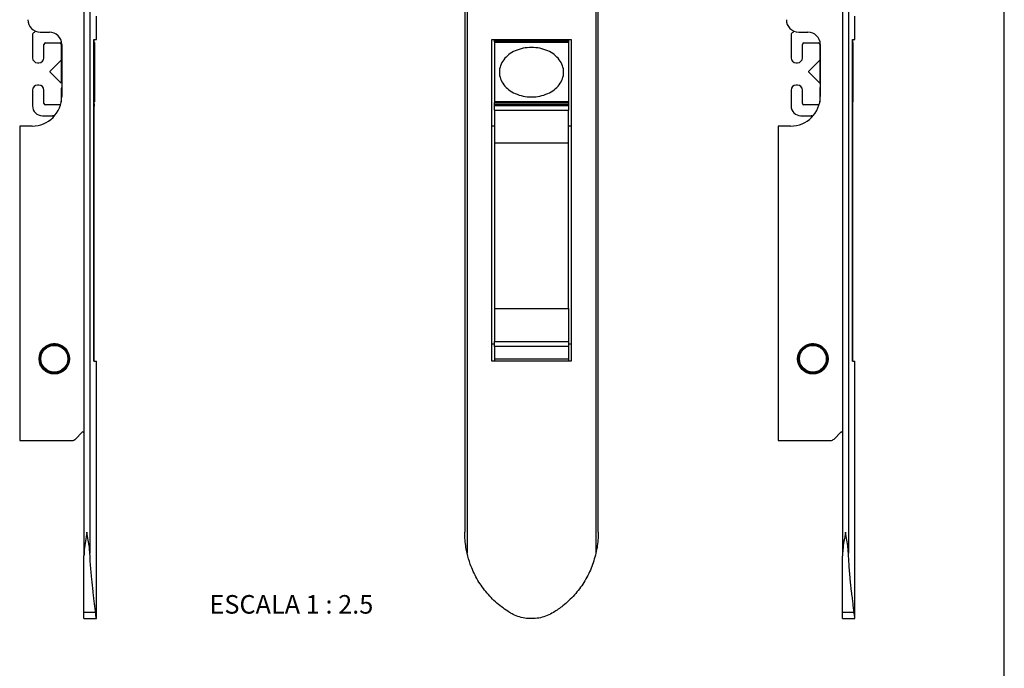
# Paper-space layout 'Layout1' of a CAD drawing. Extents: x 10 to 322, y 4 to 287.
# Drawn here: x 120 to 200, y 98 to 150 of the extents above; entities that cross this region are included whole.
import ezdxf

# ---------------------------------------------------------------- set-up
doc = ezdxf.new("R2010")
doc.units = 0
doc.layers.get('0').update_dxf_attribs({"linetype": 'CONTINUOUS'})
doc.layers.add('LAYOUT_', color=7, linetype='CONTINUOUS')
doc.layers.add('TEXTOS_EM_PORTUGUES', color=7, linetype='CONTINUOUS')
doc.styles.add('SLDTEXTSTYLE0', font='TXT', dxfattribs={"width": 0.7})

psp = doc.layouts.get("Layout1")

# ---------------------------------------------------------------- linework, layer by layer
at = {"color": 7, "linetype": 'CONTINUOUS'}
for p, q in [((125.541, 173.515), (125.541, 106.881)), ((126.016, 173.318), (126.016, 107.078)), ((156.531, 173.318), (156.531, 107.077)), ((166.947, 173.316), (166.947, 107.08)), ((186.896, 173.515), (186.896, 106.881)), ((187.371, 173.318), (187.371, 107.077)), ((156.339, 171.62), (156.339, 108.775)), ((167.139, 108.775), (167.139, 171.62)), ((126.541, 148.598), (126.541, 150.484)), ((187.896, 148.598), (187.896, 150.484)), ((121.381, 148.954), (121.381, 147.129)), ((121.996, 149.198), (122.741, 149.198)), ((182.736, 148.954), (182.736, 147.129)), ((183.351, 149.198), (184.096, 149.198)), ((122.301, 147.129), (122.301, 148.198)), ((122.421, 148.318), (123.581, 148.318)), ((123.701, 148.198), (123.701, 146.988)), ((123.741, 148.198), (123.741, 143.998)), ((126.344, 148.598), (126.541, 148.598)), ((126.344, 122.598), (126.344, 148.598)), ((126.344, 148.598), (126.344, 148.358)), ((126.344, 148.358), (126.381, 148.358)), ((126.381, 148.358), (126.381, 143.558)), ((158.539, 148.598), (164.939, 148.598)), ((158.539, 122.598), (158.539, 148.598)), ((158.739, 148.538), (158.739, 148.598)), ((158.739, 148.538), (164.739, 148.538)), ((158.739, 148.418), (158.739, 148.538)), ((164.739, 148.418), (158.739, 148.418)), ((158.739, 148.418), (158.739, 148.358)), ((164.739, 148.358), (158.739, 148.358)), ((158.739, 148.358), (158.739, 143.558)), ((160.539, 148.358), (160.539, 148.418)), ((162.939, 148.418), (162.939, 148.358)), ((164.739, 148.538), (164.739, 148.598)), ((164.739, 148.538), (164.739, 148.418)), ((164.739, 148.418), (164.739, 148.358)), ((164.739, 148.358), (164.739, 143.558)), ((164.939, 148.598), (164.939, 122.598)), ((183.656, 147.129), (183.656, 148.198)), ((183.776, 148.318), (184.936, 148.318)), ((185.056, 148.198), (185.056, 146.988)), ((185.096, 148.198), (185.096, 143.998)), ((187.699, 148.598), (187.896, 148.598)), ((187.699, 122.598), (187.699, 148.598)), ((187.699, 148.598), (187.699, 148.358)), ((187.699, 148.358), (187.736, 148.358)), ((187.736, 148.358), (187.736, 143.558)), ((121.791, 146.718), (121.89, 146.718)), ((123.705, 146.925), (122.781, 146)), ((123.741, 146.874), (123.705, 146.925)), ((123.705, 146.925), (123.705, 145.071)), ((123.736, 146.903), (123.741, 146.898)), ((183.146, 146.718), (183.245, 146.718)), ((185.06, 146.925), (184.136, 146)), ((185.096, 146.874), (185.06, 146.925)), ((185.06, 146.925), (185.06, 145.071)), ((185.091, 146.903), (185.096, 146.898)), ((122.781, 146), (122.781, 145.996)), ((122.781, 145.996), (123.705, 145.071)), ((184.136, 146), (184.136, 145.996)), ((184.136, 145.996), (185.06, 145.071)), ((123.705, 145.071), (123.741, 145.122)), ((185.06, 145.071), (185.096, 145.122)), ((121.381, 144.507), (121.381, 143.238)), ((121.89, 144.918), (121.791, 144.918)), ((122.301, 143.438), (122.301, 144.507)), ((123.701, 144.648), (123.701, 143.562)), ((123.741, 144.738), (123.736, 144.733)), ((182.736, 144.507), (182.736, 143.238)), ((183.245, 144.918), (183.146, 144.918)), ((183.656, 143.438), (183.656, 144.507)), ((185.056, 144.648), (185.056, 143.562)), ((185.096, 144.738), (185.091, 144.733)), ((126.344, 143.558), (126.344, 143.464)), ((126.381, 143.558), (126.344, 143.558)), ((126.381, 143.273), (126.381, 143.378)), ((164.739, 143.558), (158.739, 143.558)), ((158.739, 143.558), (158.739, 143.498)), ((158.739, 143.498), (164.739, 143.498)), ((158.739, 143.378), (158.739, 143.498)), ((158.739, 143.378), (164.739, 143.378)), ((158.739, 143.273), (158.739, 143.378)), ((160.539, 143.498), (160.539, 143.558)), ((162.939, 143.558), (162.939, 143.498)), ((164.739, 143.558), (164.739, 143.498)), ((164.739, 143.498), (164.739, 143.378)), ((164.739, 143.378), (164.739, 143.273)), ((187.699, 143.558), (187.699, 143.464)), ((187.736, 143.558), (187.699, 143.558)), ((187.736, 143.273), (187.736, 143.378)), ((123.581, 143.318), (122.421, 143.318)), ((126.344, 143.105), (126.344, 122.598)), ((158.739, 143.273), (164.739, 143.273)), ((158.739, 142.876), (158.739, 143.273)), ((158.739, 142.876), (164.739, 142.876)), ((158.739, 142.876), (158.739, 140.257)), ((164.739, 143.273), (164.739, 142.876)), ((164.739, 140.257), (164.739, 142.876)), ((184.936, 143.318), (183.776, 143.318)), ((187.699, 143.105), (187.699, 122.598)), ((122.181, 142.438), (123.001, 142.438)), ((183.536, 142.438), (184.356, 142.438)), ((120.341, 141.598), (120.341, 116.198)), ((121.341, 141.598), (120.341, 141.598)), ((158.739, 141.598), (158.539, 141.598)), ((164.939, 141.598), (164.739, 141.598)), ((181.696, 141.598), (181.696, 116.198)), ((182.696, 141.598), (181.696, 141.598)), ((158.739, 140.257), (164.739, 140.257)), ((158.739, 140.257), (158.739, 126.869)), ((164.739, 126.869), (164.739, 140.257)), ((158.739, 126.869), (164.739, 126.869)), ((158.739, 126.869), (158.739, 124.192)), ((164.739, 126.869), (164.739, 124.192)), ((122.152, 123.478), (122.185, 123.474)), ((122.171, 123.505), (122.186, 123.475)), ((122.21, 123.556), (122.243, 123.548)), ((122.231, 123.581), (122.244, 123.55)), ((122.274, 123.628), (122.306, 123.618)), ((122.297, 123.651), (122.308, 123.62)), ((122.344, 123.695), (122.375, 123.683)), ((122.369, 123.717), (122.376, 123.684)), ((122.419, 123.756), (122.449, 123.741)), ((122.445, 123.776), (122.45, 123.743)), ((122.498, 123.811), (122.527, 123.794)), ((122.526, 123.829), (122.529, 123.795)), ((122.582, 123.86), (122.609, 123.84)), ((122.611, 123.875), (122.611, 123.841)), ((122.669, 123.901), (122.695, 123.88)), ((122.7, 123.914), (122.697, 123.88)), ((122.76, 123.936), (122.783, 123.912)), ((122.791, 123.946), (122.785, 123.913)), ((122.852, 123.963), (122.874, 123.937)), ((122.884, 123.97), (122.876, 123.938)), ((122.947, 123.982), (122.967, 123.955)), ((122.98, 123.987), (122.969, 123.955)), ((123.043, 123.994), (123.061, 123.965)), ((123.076, 123.996), (123.062, 123.965)), ((123.14, 123.998), (123.155, 123.968)), ((123.172, 123.997), (123.157, 123.968)), ((123.237, 123.994), (123.249, 123.963)), ((123.269, 123.991), (123.251, 123.963)), ((123.333, 123.982), (123.343, 123.95)), ((123.365, 123.977), (123.344, 123.95)), ((123.427, 123.963), (123.435, 123.93)), ((123.459, 123.955), (123.436, 123.93)), ((123.52, 123.936), (123.525, 123.903)), ((123.551, 123.926), (123.526, 123.902)), ((123.611, 123.902), (123.613, 123.868)), ((123.64, 123.889), (123.614, 123.868)), ((123.698, 123.861), (123.697, 123.827)), ((123.726, 123.845), (123.699, 123.826)), ((123.782, 123.812), (123.778, 123.779)), ((123.809, 123.795), (123.78, 123.778)), ((123.861, 123.757), (123.855, 123.724)), ((123.887, 123.738), (123.856, 123.723)), ((123.936, 123.696), (123.928, 123.664)), ((123.96, 123.675), (123.928, 123.663)), ((124.006, 123.629), (123.995, 123.597)), ((124.028, 123.606), (123.995, 123.597)), ((124.07, 123.557), (124.056, 123.526)), ((124.09, 123.532), (124.057, 123.525)), ((124.128, 123.48), (124.112, 123.45)), ((124.146, 123.453), (124.112, 123.449)), ((158.739, 123.968), (158.539, 123.968)), ((158.739, 124.192), (164.739, 124.192)), ((158.739, 123.797), (158.739, 124.192)), ((164.739, 123.797), (158.739, 123.797)), ((158.739, 123.797), (158.739, 122.765)), ((164.739, 124.192), (164.739, 123.797)), ((164.939, 123.968), (164.739, 123.968)), ((164.739, 123.797), (164.739, 122.765)), ((183.507, 123.478), (183.541, 123.474)), ((183.526, 123.505), (183.542, 123.475)), ((183.565, 123.556), (183.598, 123.548)), ((183.586, 123.581), (183.599, 123.55)), ((183.629, 123.628), (183.661, 123.618)), ((183.652, 123.651), (183.663, 123.62)), ((183.699, 123.695), (183.73, 123.683)), ((183.724, 123.717), (183.732, 123.684)), ((183.774, 123.756), (183.804, 123.741)), ((183.8, 123.776), (183.805, 123.743)), ((183.853, 123.811), (183.882, 123.794)), ((183.881, 123.829), (183.884, 123.795)), ((183.937, 123.86), (183.964, 123.84)), ((183.966, 123.875), (183.966, 123.841)), ((184.024, 123.901), (184.05, 123.88)), ((184.055, 123.914), (184.052, 123.88)), ((184.115, 123.936), (184.139, 123.912)), ((184.146, 123.946), (184.14, 123.913)), ((184.208, 123.963), (184.229, 123.937)), ((184.24, 123.97), (184.231, 123.938)), ((184.302, 123.982), (184.322, 123.955)), ((184.335, 123.987), (184.324, 123.955)), ((184.398, 123.994), (184.416, 123.965)), ((184.431, 123.996), (184.418, 123.965)), ((184.495, 123.998), (184.51, 123.968)), ((184.528, 123.997), (184.512, 123.968)), ((184.592, 123.994), (184.604, 123.963)), ((184.624, 123.991), (184.606, 123.963)), ((184.688, 123.982), (184.698, 123.95)), ((184.72, 123.977), (184.699, 123.95)), ((184.783, 123.963), (184.79, 123.93)), ((184.814, 123.955), (184.791, 123.93)), ((184.875, 123.936), (184.88, 123.903)), ((184.906, 123.926), (184.882, 123.902)), ((184.966, 123.902), (184.968, 123.868)), ((184.995, 123.889), (184.969, 123.868)), ((185.053, 123.861), (185.053, 123.827)), ((185.082, 123.845), (185.054, 123.826)), ((185.137, 123.812), (185.134, 123.779)), ((185.164, 123.795), (185.135, 123.778)), ((185.217, 123.757), (185.211, 123.724)), ((185.242, 123.738), (185.212, 123.723)), ((185.291, 123.696), (185.283, 123.664)), ((185.315, 123.675), (185.284, 123.663)), ((185.361, 123.629), (185.35, 123.597)), ((185.383, 123.606), (185.351, 123.597)), ((185.425, 123.557), (185.412, 123.526)), ((185.445, 123.532), (185.412, 123.525)), ((185.483, 123.48), (185.467, 123.45)), ((185.501, 123.453), (185.468, 123.449)), ((121.941, 122.844), (121.972, 122.858)), ((121.941, 122.78), (121.971, 122.765)), ((121.942, 122.748), (121.971, 122.764)), ((121.943, 122.877), (121.972, 122.86)), ((121.946, 122.683), (121.977, 122.671)), ((121.949, 122.941), (121.981, 122.952)), ((121.95, 122.651), (121.978, 122.67)), ((121.953, 122.973), (121.981, 122.954)), ((121.964, 123.036), (121.997, 123.045)), ((121.971, 123.068), (121.997, 123.047)), ((121.987, 123.13), (122.021, 123.136)), ((121.997, 123.161), (122.021, 123.138)), ((122.018, 123.222), (122.051, 123.225)), ((122.03, 123.252), (122.052, 123.227)), ((122.056, 123.311), (122.089, 123.311)), ((122.07, 123.34), (122.09, 123.313)), ((122.1, 123.396), (122.134, 123.394)), ((122.117, 123.425), (122.135, 123.396)), ((124.18, 123.398), (124.161, 123.37)), ((124.195, 123.37), (124.162, 123.369)), ((124.225, 123.312), (124.204, 123.286)), ((124.238, 123.284), (124.204, 123.285)), ((124.263, 123.223), (124.24, 123.199)), ((124.273, 123.194), (124.24, 123.198)), ((124.293, 123.132), (124.269, 123.109)), ((124.302, 123.101), (124.269, 123.108)), ((124.316, 123.038), (124.29, 123.017)), ((124.322, 123.007), (124.29, 123.017)), ((124.332, 122.653), (124.3, 122.642)), ((124.332, 122.942), (124.304, 122.924)), ((124.335, 122.911), (124.304, 122.923)), ((124.34, 122.749), (124.309, 122.736)), ((124.338, 122.718), (124.309, 122.735)), ((124.34, 122.846), (124.31, 122.83)), ((124.34, 122.815), (124.31, 122.829)), ((164.739, 122.765), (158.739, 122.765)), ((158.739, 122.765), (158.739, 122.598)), ((164.739, 122.765), (164.739, 122.598)), ((183.296, 122.78), (183.326, 122.765)), ((183.297, 122.844), (183.327, 122.858)), ((183.297, 122.748), (183.326, 122.764)), ((183.298, 122.877), (183.327, 122.86)), ((183.301, 122.683), (183.333, 122.671)), ((183.304, 122.941), (183.336, 122.952)), ((183.305, 122.651), (183.333, 122.67)), ((183.309, 122.973), (183.336, 122.954)), ((183.32, 123.036), (183.352, 123.045)), ((183.327, 123.068), (183.352, 123.047)), ((183.343, 123.13), (183.376, 123.136)), ((183.352, 123.161), (183.376, 123.138)), ((183.373, 123.222), (183.407, 123.225)), ((183.385, 123.252), (183.407, 123.227)), ((183.411, 123.311), (183.444, 123.311)), ((183.425, 123.34), (183.445, 123.313)), ((183.456, 123.396), (183.489, 123.394)), ((183.472, 123.425), (183.49, 123.396)), ((185.535, 123.398), (185.517, 123.37)), ((185.551, 123.37), (185.517, 123.369)), ((185.58, 123.312), (185.559, 123.286)), ((185.593, 123.284), (185.56, 123.285)), ((185.618, 123.223), (185.595, 123.199)), ((185.629, 123.194), (185.595, 123.198)), ((185.648, 123.132), (185.624, 123.109)), ((185.657, 123.101), (185.624, 123.108)), ((185.672, 123.038), (185.645, 123.017)), ((185.677, 123.007), (185.645, 123.017)), ((185.687, 122.653), (185.655, 122.642)), ((185.687, 122.942), (185.659, 122.924)), ((185.69, 122.911), (185.659, 122.923)), ((185.695, 122.749), (185.664, 122.736)), ((185.693, 122.718), (185.664, 122.735)), ((185.695, 122.846), (185.665, 122.83)), ((185.696, 122.815), (185.665, 122.829)), ((121.959, 122.588), (121.991, 122.578)), ((121.965, 122.556), (121.992, 122.577)), ((121.98, 122.493), (122.013, 122.486)), ((121.989, 122.462), (122.013, 122.485)), ((122.008, 122.401), (122.042, 122.397)), ((122.019, 122.371), (122.042, 122.395)), ((122.044, 122.311), (122.077, 122.309)), ((122.057, 122.282), (122.078, 122.308)), ((122.087, 122.224), (122.12, 122.225)), ((122.102, 122.196), (122.121, 122.224)), ((122.136, 122.141), (122.17, 122.145)), ((122.154, 122.115), (122.17, 122.144)), ((122.192, 122.062), (122.225, 122.069)), ((122.212, 122.038), (122.226, 122.068)), ((122.255, 121.989), (122.287, 121.998)), ((122.276, 121.965), (122.288, 121.997)), ((122.323, 121.92), (122.354, 121.932)), ((122.346, 121.899), (122.355, 121.931)), ((122.396, 121.857), (122.427, 121.871)), ((122.421, 121.838), (122.427, 121.871)), ((123.842, 121.788), (123.832, 121.854)), ((123.892, 121.824), (123.832, 121.854)), ((123.94, 121.899), (123.905, 121.913)), ((123.918, 121.862), (123.905, 121.913)), ((124.006, 121.967), (123.974, 121.977)), ((123.985, 121.945), (123.974, 121.977)), ((124.07, 122.039), (124.037, 122.047)), ((124.05, 122.016), (124.037, 122.047)), ((124.11, 122.091), (124.095, 122.121)), ((124.128, 122.116), (124.095, 122.121)), ((124.164, 122.171), (124.146, 122.2)), ((124.18, 122.198), (124.146, 122.2)), ((124.225, 122.284), (124.191, 122.283)), ((124.211, 122.256), (124.191, 122.283)), ((124.263, 122.372), (124.229, 122.369)), ((124.251, 122.344), (124.229, 122.369)), ((124.293, 122.464), (124.26, 122.458)), ((124.284, 122.434), (124.26, 122.458)), ((124.316, 122.558), (124.284, 122.549)), ((124.31, 122.527), (124.284, 122.549)), ((124.328, 122.622), (124.3, 122.642)), ((126.344, 122.598), (126.541, 122.598)), ((126.541, 101.798), (126.541, 122.598)), ((164.939, 122.598), (158.539, 122.598)), ((183.314, 122.588), (183.347, 122.578)), ((183.32, 122.556), (183.347, 122.577)), ((183.335, 122.493), (183.368, 122.486)), ((183.344, 122.462), (183.368, 122.485)), ((183.363, 122.401), (183.397, 122.397)), ((183.374, 122.371), (183.397, 122.395)), ((183.399, 122.311), (183.433, 122.309)), ((183.412, 122.282), (183.433, 122.308)), ((183.442, 122.224), (183.475, 122.225)), ((183.458, 122.196), (183.476, 122.224)), ((183.491, 122.141), (183.525, 122.145)), ((183.509, 122.115), (183.525, 122.144)), ((183.548, 122.062), (183.581, 122.069)), ((183.567, 122.038), (183.581, 122.068)), ((183.61, 121.989), (183.642, 121.998)), ((183.632, 121.965), (183.643, 121.997)), ((183.678, 121.92), (183.709, 121.932)), ((183.701, 121.899), (183.71, 121.931)), ((183.751, 121.857), (183.782, 121.871)), ((183.776, 121.838), (183.782, 121.871)), ((185.197, 121.788), (185.187, 121.854)), ((185.247, 121.824), (185.187, 121.854)), ((185.295, 121.899), (185.261, 121.913)), ((185.273, 121.862), (185.261, 121.913)), ((185.361, 121.967), (185.329, 121.977)), ((185.34, 121.945), (185.329, 121.977)), ((185.406, 122.016), (185.393, 122.047)), ((185.425, 122.039), (185.393, 122.047)), ((185.466, 122.091), (185.45, 122.121)), ((185.483, 122.116), (185.45, 122.121)), ((185.519, 122.171), (185.501, 122.2)), ((185.535, 122.198), (185.501, 122.2)), ((185.58, 122.284), (185.546, 122.283)), ((185.566, 122.256), (185.546, 122.283)), ((185.618, 122.372), (185.584, 122.369)), ((185.606, 122.344), (185.584, 122.369)), ((185.648, 122.464), (185.615, 122.458)), ((185.639, 122.434), (185.615, 122.458)), ((185.672, 122.558), (185.639, 122.549)), ((185.665, 122.527), (185.639, 122.549)), ((185.683, 122.622), (185.655, 122.642)), ((187.699, 122.598), (187.896, 122.598)), ((187.896, 101.798), (187.896, 122.598)), ((122.474, 121.8), (122.503, 121.817)), ((122.5, 121.781), (122.504, 121.816)), ((122.54, 121.738), (122.584, 121.769)), ((122.584, 121.701), (122.585, 121.768)), ((122.617, 121.685), (122.669, 121.727)), ((122.674, 121.66), (122.67, 121.727)), ((122.708, 121.646), (122.757, 121.693)), ((122.767, 121.626), (122.757, 121.693)), ((122.802, 121.615), (122.847, 121.665)), ((122.862, 121.6), (122.847, 121.665)), ((122.898, 121.592), (122.939, 121.645)), ((122.959, 121.581), (122.939, 121.645)), ((122.996, 121.576), (123.032, 121.633)), ((123.058, 121.571), (123.033, 121.633)), ((123.095, 121.569), (123.126, 121.628)), ((123.157, 121.568), (123.127, 121.628)), ((123.194, 121.569), (123.221, 121.631)), ((123.256, 121.573), (123.221, 121.631)), ((123.293, 121.577), (123.314, 121.641)), ((123.354, 121.587), (123.314, 121.641)), ((123.39, 121.594), (123.407, 121.659)), ((123.45, 121.608), (123.407, 121.659)), ((123.486, 121.618), (123.497, 121.684)), ((123.545, 121.636), (123.498, 121.684)), ((123.58, 121.649), (123.586, 121.716)), ((123.637, 121.673), (123.586, 121.716)), ((123.726, 121.716), (123.671, 121.755)), ((123.671, 121.688), (123.671, 121.755)), ((123.759, 121.734), (123.754, 121.801)), ((123.811, 121.767), (123.754, 121.801)), ((183.829, 121.8), (183.859, 121.817)), ((183.856, 121.781), (183.859, 121.816)), ((183.895, 121.738), (183.94, 121.769)), ((183.939, 121.701), (183.94, 121.768)), ((183.972, 121.685), (184.024, 121.727)), ((184.029, 121.66), (184.025, 121.727)), ((184.063, 121.646), (184.112, 121.693)), ((184.122, 121.626), (184.112, 121.693)), ((184.157, 121.615), (184.202, 121.665)), ((184.217, 121.6), (184.203, 121.665)), ((184.254, 121.592), (184.294, 121.645)), ((184.315, 121.581), (184.295, 121.645)), ((184.351, 121.576), (184.388, 121.633)), ((184.413, 121.571), (184.388, 121.633)), ((184.45, 121.569), (184.482, 121.628)), ((184.512, 121.568), (184.482, 121.628)), ((184.549, 121.569), (184.576, 121.631)), ((184.611, 121.573), (184.576, 121.631)), ((184.648, 121.577), (184.669, 121.641)), ((184.709, 121.587), (184.67, 121.641)), ((184.745, 121.594), (184.762, 121.659)), ((184.806, 121.608), (184.762, 121.659)), ((184.842, 121.618), (184.853, 121.684)), ((184.9, 121.636), (184.853, 121.684)), ((184.935, 121.649), (184.941, 121.716)), ((184.992, 121.673), (184.941, 121.716)), ((185.026, 121.688), (185.027, 121.755)), ((185.081, 121.716), (185.027, 121.755)), ((185.114, 121.734), (185.109, 121.801)), ((185.166, 121.767), (185.109, 121.801)), ((124.858, 116.315), (125.404, 116.861)), ((186.213, 116.315), (186.759, 116.861)), ((120.341, 116.198), (124.575, 116.198)), ((181.696, 116.198), (185.93, 116.198)), ((125.541, 102.302), (125.541, 106.881)), ((186.896, 102.302), (186.896, 106.881)), ((126.48, 102.302), (125.541, 102.302)), ((125.541, 101.798), (125.541, 102.302)), ((187.835, 102.302), (186.896, 102.302)), ((186.896, 101.798), (186.896, 102.302)), ((125.541, 101.798), (126.541, 101.798)), ((186.896, 101.798), (187.896, 101.798))]:
    psp.add_line(p, q, dxfattribs=at)
for centre, radius in [((123.141, 122.798), 1.23), ((123.141, 122.798), 1.17), ((123.141, 122.798), 1.085), ((184.496, 122.798), 1.23), ((184.496, 122.798), 1.17), ((184.496, 122.798), 1.085)]:
    psp.add_circle(centre, radius, dxfattribs=at)
for centre, radius, start, end in [((121.996, 150.198), 1, 180, 270), ((183.351, 150.198), 1, 180, 270), ((121.625, 148.954), 0.244, 118.70515, 180), ((121.411, 149.343), 0.2, 298.70515, 341.32607), ((122.741, 148.198), 1, 360, 90), ((182.98, 148.954), 0.244, 118.70515, 180), ((182.767, 149.343), 0.2, 298.70515, 341.32607), ((184.096, 148.198), 1, 0, 90), ((122.421, 148.198), 0.12, 90, 180), ((123.581, 148.198), 0.12, 0, 90), ((183.776, 148.198), 0.12, 90, 180), ((184.936, 148.198), 0.12, 0, 90), ((121.791, 147.129), 0.411, 180, 270), ((121.89, 147.129), 0.411, 270, 0), ((123.821, 146.988), 0.12, 180, 225), ((183.146, 147.129), 0.411, 180, 270), ((183.245, 147.129), 0.411, 270, 0), ((185.176, 146.988), 0.12, 180, 225), ((121.791, 144.507), 0.411, 90, 180), ((121.89, 144.507), 0.411, 0, 90), ((123.821, 144.648), 0.12, 135, 180), ((183.146, 144.507), 0.411, 90, 180), ((183.245, 144.507), 0.411, 0, 90), ((185.176, 144.648), 0.12, 135, 180), ((121.341, 143.998), 2.4, 270, 0), ((122.421, 143.438), 0.12, 180, 270), ((126.261, 143.378), 0.12, 0, 46.18897), ((182.696, 143.998), 2.4, 270, 0), ((183.776, 143.438), 0.12, 180, 270), ((187.616, 143.378), 0.12, 0, 46.18897), ((122.181, 143.238), 0.8, 180, 270), ((123.581, 143.438), 0.12, 270, 304.36549), ((125.981, 143.273), 0.4, 335.18732, 360), ((183.536, 143.238), 0.8, 180, 270), ((184.936, 143.438), 0.12, 270, 304.36549), ((187.336, 143.273), 0.4, 335.18732, 0), ((123.001, 142.238), 0.2, 51.36283, 90), ((184.356, 142.238), 0.2, 51.36283, 90), ((123.141, 122.798), 1.2, 313.21321, 236.78679), ((184.496, 122.798), 1.2, 313.21321, 236.78679), ((124.099, 121.778), 0.2, 133.21321, 162.77532), ((185.454, 121.778), 0.2, 133.21321, 162.77532), ((122.374, 121.627), 0.2, 27.22468, 56.78679), ((183.729, 121.627), 0.2, 27.22468, 56.78679), ((124.575, 116.598), 0.4, 270, 315), ((125.461, 116.805), 0.08, 0, 135), ((185.93, 116.598), 0.4, 270, 315), ((186.816, 116.805), 0.08, 0, 135)]:
    psp.add_arc(centre, radius, start, end, dxfattribs=at)
for points, knots in [([(161.739, 147.958), (161.968, 147.944), (162.418, 147.916), (163.046, 147.711), (163.584, 147.403), (164.001, 146.99), (164.271, 146.499), (164.373, 145.958), (164.271, 145.417), (164.001, 144.926), (163.584, 144.514), (163.046, 144.203), (162.418, 144.006), (161.739, 143.933), (161.06, 144.006), (160.433, 144.203), (159.894, 144.514), (159.477, 144.926), (159.207, 145.417), (159.105, 145.958), (159.207, 146.499), (159.477, 146.99), (159.894, 147.403), (160.433, 147.711), (161.06, 147.916), (161.51, 147.944), (161.739, 147.958)], [0, 0, 0, 0, 0.047437, 0.093095, 0.135477, 0.175111, 0.213141, 0.25, 0.286859, 0.324889, 0.364523, 0.406905, 0.452563, 0.5, 0.547437, 0.593095, 0.635477, 0.675111, 0.713141, 0.75, 0.786859, 0.824889, 0.864523, 0.906905, 0.952563, 1, 1, 1, 1]), ([(125.781, 108.776), (125.78, 108.772), (125.738, 108.533), (125.654, 108.057), (125.561, 107.427), (125.546, 107.037), (125.541, 106.881)], [0, 0, 0, 0, 0.005709, 0.376577, 0.751046, 1, 1, 1, 1]), ([(126.016, 107.078), (126.004, 107.234), (125.978, 107.591), (125.89, 108.155), (125.818, 108.565), (125.781, 108.772), (125.781, 108.776)], [0, 0, 0, 0, 0.277934, 0.634428, 0.993623, 1, 1, 1, 1]), ([(156.531, 107.077), (156.499, 107.234), (156.424, 107.591), (156.357, 108.155), (156.339, 108.564), (156.339, 108.772), (156.339, 108.775)], [0, 0, 0, 0, 0.277934, 0.634428, 0.993623, 1, 1, 1, 1]), ([(167.139, 108.775), (167.138, 108.696), (167.137, 108.537), (167.119, 108.176), (167.072, 107.688), (166.989, 107.283), (166.947, 107.08)], [0, 0, 0, 0, 0.139056, 0.279104, 0.637933, 1, 1, 1, 1]), ([(187.136, 108.775), (187.135, 108.772), (187.093, 108.533), (187.01, 108.057), (186.916, 107.427), (186.901, 107.037), (186.896, 106.881)], [0, 0, 0, 0, 0.005709, 0.376577, 0.751046, 1, 1, 1, 1]), ([(187.371, 107.077), (187.359, 107.234), (187.333, 107.591), (187.245, 108.155), (187.173, 108.564), (187.136, 108.772), (187.136, 108.775)], [0, 0, 0, 0, 0.277934, 0.634428, 0.993623, 1, 1, 1, 1]), ([(126.48, 102.302), (126.467, 102.417), (126.44, 102.646), (126.39, 103.049), (126.335, 103.493), (126.259, 104.133), (126.181, 104.842), (126.112, 105.604), (126.058, 106.285), (126.031, 106.786), (126.016, 107.078)], [0, 0, 0, 0, 0.104816, 0.209633, 0.31752, 0.425407, 0.634835, 0.742678, 0.85052, 1, 1, 1, 1]), ([(159.958, 102.302), (159.609, 102.54), (159.079, 102.9), (158.463, 103.494), (157.895, 104.133), (157.411, 104.843), (157.023, 105.605), (156.741, 106.285), (156.609, 106.786), (156.531, 107.077)], [0, 0, 0, 0, 0.2095064, 0.3174218, 0.425338, 0.6348229, 0.7426951, 0.8505658, 1, 1, 1, 1]), ([(166.947, 107.08), (166.834, 106.673), (166.663, 106.058), (166.299, 105.284), (165.877, 104.543), (165.362, 103.859), (164.767, 103.248), (164.212, 102.76), (163.776, 102.471), (163.52, 102.302)], [0, 0, 0, 0, 0.20886, 0.316455, 0.424052, 0.632885, 0.740388, 0.84789, 1, 1, 1, 1]), ([(187.835, 102.302), (187.807, 102.54), (187.764, 102.9), (187.69, 103.494), (187.614, 104.133), (187.536, 104.843), (187.467, 105.605), (187.413, 106.285), (187.387, 106.786), (187.371, 107.077)], [0, 0, 0, 0, 0.2095064, 0.3174218, 0.425338, 0.6348229, 0.7426951, 0.8505658, 1, 1, 1, 1]), ([(126.539, 101.808), (126.539, 101.809), (126.539, 101.81), (126.524, 101.925), (126.503, 102.096), (126.486, 102.247), (126.48, 102.302)], [0, 0, 0, 0, 0.218042, 0.517074, 0.824729, 1, 1, 1, 1]), ([(163.52, 102.302), (163.353, 102.21), (163.02, 102.027), (162.47, 101.862), (161.902, 101.786), (161.33, 101.806), (160.771, 101.924), (160.312, 102.098), (160.053, 102.247), (159.958, 102.302)], [0, 0, 0, 0, 0.152227, 0.304448, 0.456709, 0.608969, 0.76061, 0.912256, 1, 1, 1, 1]), ([(187.894, 101.808), (187.894, 101.809), (187.894, 101.81), (187.879, 101.924), (187.858, 102.096), (187.841, 102.247), (187.835, 102.302)], [0, 0, 0, 0, 0.2179947, 0.5169526, 0.8245315, 1, 1, 1, 1])]:
    psp.add_open_spline(points, degree=3, knots=knots, dxfattribs=at)
at = {"layer": 'LAYOUT_', "color": 7}
psp.add_line((199.981, 12.999), (199.981, 283.999), dxfattribs=at)

# ---------------------------------------------------------------- texts
at = {"layer": 'TEXTOS_EM_PORTUGUES', "insert": (142.316, 103.703), "char_height": 1.5, "attachment_point": 2, "style": 'SLDTEXTSTYLE0'}
psp.add_mtext('ESCALA 1 : 2.5', dxfattribs=at)

doc.saveas('drawing.dxf')
